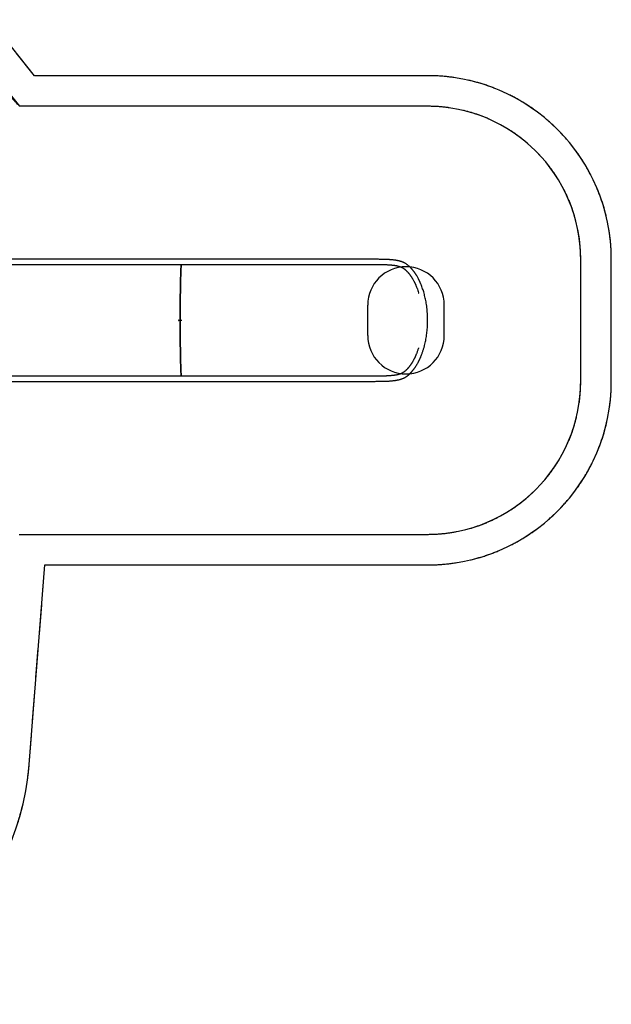
# Model space of a CAD drawing. Units: millimetres. Extents: x 5905 to 26282, y 16202 to 29637.
# Drawn here: x 22417 to 26282, y 18396 to 24832 of the extents above; entities that cross this region are included whole.
import ezdxf

# ---------------------------------------------------------------- set-up
doc = ezdxf.new("R2010")
doc.units = ezdxf.units.MM
doc.header["$LTSCALE"] = 150
doc.linetypes.add('HIDDEN', pattern=[1.905, 1.27, -0.635])
doc.layers.add('DASHED', color=7, linetype='HIDDEN', lineweight=25)
doc.layers.add('IMPACT_AREA', color=3, linetype='Continuous')
doc.layers.add('MOUNTING_HOLES', color=1, linetype='Continuous')

msp = doc.modelspace()

# ---------------------------------------------------------------- linework, layer by layer
at = {"color": 7, "linetype": 'Continuous', "lineweight": 25}
for p, q in [((24678.7, 23265.6), (21875.3, 23265.6)), ((21875.3, 23232), (24678.7, 23232)), ((24928.4, 23203.8), (24928.4, 23203.8)), ((23455.7, 22866.9), (23465.3, 22866.9)), ((23455.7, 22866.9), (23455.7, 22866.9)), ((23455.7, 22866.7), (23465.3, 22866.7)), ((23455.7, 22866.7), (23455.7, 22866.7)), ((23465.3, 22866.9), (23475.3, 22866.9)), ((23465.3, 22866.7), (23475.3, 22866.7)), ((24678.7, 22501.6), (21875.3, 22501.6)), ((21875.3, 22468), (24678.7, 22468))]:
    msp.add_line(p, q, dxfattribs=at)
at = {"color": 7, "linetype": 'Continuous', "lineweight": 25, "flags": 128}
for points in [[(23465.3, 22866.9), (23465.3, 22878.6), (23465.3, 22890.3), (23465.4, 22901.9), (23465.4, 22913.6), (23465.4, 22925.2), (23465.5, 22936.7), (23465.6, 22948.2), (23465.6, 22959.5), (23465.7, 22970.8), (23465.8, 22982.1), (23465.9, 22993.1), (23466, 23004.1), (23466.1, 23015), (23466.2, 23025.7), (23466.4, 23036.2), (23466.5, 23046.6), (23466.7, 23056.8), (23466.8, 23066.9), (23467, 23076.7), (23467.2, 23086.4), (23467.3, 23095.8), (23467.5, 23105.1), (23467.7, 23114.1), (23467.9, 23122.8), (23468.1, 23131.3), (23468.4, 23139.6), (23468.6, 23147.6), (23468.8, 23155.4), (23469, 23162.9), (23469.3, 23170), (23469.5, 23177), (23469.8, 23183.6), (23470, 23189.9), (23470.3, 23195.9), (23470.6, 23201.6), (23470.8, 23207), (23471.1, 23212), (23471.4, 23216.7), (23471.7, 23221.1), (23472, 23225.2), (23472.3, 23228.9), (23472.5, 23232)], [(23472.5, 23232), (23472.3, 23228.9), (23472, 23225.2), (23471.7, 23221.1), (23471.4, 23216.7), (23471.1, 23212), (23470.8, 23207), (23470.6, 23201.6), (23470.3, 23195.9), (23470, 23189.9), (23469.8, 23183.6), (23469.5, 23177), (23469.3, 23170), (23469, 23162.9), (23468.8, 23155.4), (23468.6, 23147.6), (23468.4, 23139.6), (23468.1, 23131.3), (23467.9, 23122.8), (23467.7, 23114.1), (23467.5, 23105.1), (23467.3, 23095.8), (23467.2, 23086.4), (23467, 23076.7), (23466.8, 23066.9), (23466.7, 23056.8), (23466.5, 23046.6), (23466.4, 23036.2), (23466.2, 23025.7), (23466.1, 23015), (23466, 23004.1), (23465.9, 22993.1), (23465.8, 22982.1), (23465.7, 22970.8), (23465.6, 22959.5), (23465.6, 22948.2), (23465.5, 22936.7), (23465.4, 22925.2), (23465.4, 22913.6), (23465.4, 22901.9), (23465.3, 22890.3), (23465.3, 22878.6), (23465.3, 22866.9)], [(23472.5, 22501.6), (23472.3, 22504.7), (23472, 22508.4), (23471.7, 22512.4), (23471.4, 22516.8), (23471.1, 22521.5), (23470.8, 22526.6), (23470.6, 22532), (23470.3, 22537.7), (23470, 22543.7), (23469.8, 22550), (23469.5, 22556.6), (23469.3, 22563.5), (23469, 22570.7), (23468.8, 22578.2), (23468.6, 22585.9), (23468.4, 22593.9), (23468.1, 22602.2), (23467.9, 22610.7), (23467.7, 22619.5), (23467.5, 22628.5), (23467.3, 22637.7), (23467.2, 22647.2), (23467, 22656.8), (23466.8, 22666.7), (23466.7, 22676.7), (23466.5, 22686.9), (23466.4, 22697.3), (23466.2, 22707.9), (23466.1, 22718.6), (23466, 22729.4), (23465.9, 22740.4), (23465.8, 22751.5), (23465.7, 22762.7), (23465.6, 22774), (23465.6, 22785.4), (23465.5, 22796.9), (23465.4, 22808.4), (23465.4, 22820), (23465.4, 22831.6), (23465.3, 22843.3), (23465.3, 22855), (23465.3, 22866.7)], [(23465.3, 22866.7), (23465.3, 22855), (23465.3, 22843.3), (23465.4, 22831.6), (23465.4, 22820), (23465.4, 22808.4), (23465.5, 22796.9), (23465.6, 22785.4), (23465.6, 22774), (23465.7, 22762.7), (23465.8, 22751.5), (23465.9, 22740.4), (23466, 22729.4), (23466.1, 22718.6), (23466.2, 22707.9), (23466.4, 22697.3), (23466.5, 22686.9), (23466.7, 22676.7), (23466.8, 22666.7), (23467, 22656.8), (23467.2, 22647.2), (23467.3, 22637.7), (23467.5, 22628.5), (23467.7, 22619.5), (23467.9, 22610.7), (23468.1, 22602.2), (23468.4, 22593.9), (23468.6, 22585.9), (23468.8, 22578.2), (23469, 22570.7), (23469.3, 22563.5), (23469.5, 22556.6), (23469.8, 22550), (23470, 22543.7), (23470.3, 22537.7), (23470.6, 22532), (23470.8, 22526.6), (23471.1, 22521.5), (23471.4, 22516.8), (23471.7, 22512.4), (23472, 22508.4), (23472.3, 22504.7), (23472.5, 22501.6)], [(23475.3, 22866.9), (23475.3, 22866.9), (23475.3, 22866.8), (23475.3, 22866.8), (23475.3, 22866.8), (23475.3, 22866.8), (23475.3, 22866.7), (23475.3, 22866.7), (23475.3, 22866.7)], [(23475.3, 22866.9), (23475.3, 22866.9), (23475.3, 22866.8), (23475.3, 22866.8), (23475.3, 22866.8), (23475.3, 22866.8), (23475.3, 22866.7), (23475.3, 22866.7), (23475.3, 22866.7)]]:
    msp.add_lwpolyline(points, dxfattribs=at)
at = {"color": 7, "linetype": 'Continuous', "lineweight": 25}
for points, knots in [([(24949.3, 23230.2), (24947.5, 23231.5), (24944.2, 23234.1), (24939.1, 23237.3), (24934.4, 23240.1), (24930.1, 23242.3), (24925.9, 23244.3), (24921.9, 23246.1), (24917.9, 23247.7), (24914.1, 23249.1), (24910.7, 23250.3), (24908, 23251.2), (24906, 23251.8), (24904.3, 23252.3), (24902.4, 23252.8), (24900.2, 23253.4), (24897.1, 23254.2), (24892.9, 23255.3), (24887.4, 23256.5), (24881, 23257.7), (24874.2, 23258.9), (24867.4, 23259.9), (24860.8, 23260.7), (24854.5, 23261.4), (24848.6, 23262), (24843.4, 23262.5), (24839.3, 23262.8), (24835.9, 23263), (24832.7, 23263.3), (24828.9, 23263.5), (24824.4, 23263.8), (24819.2, 23264), (24812.8, 23264.3), (24805, 23264.6), (24795.7, 23264.9), (24785.2, 23265.1), (24773.5, 23265.3), (24761.4, 23265.4), (24749.1, 23265.5), (24736.6, 23265.5), (24723.4, 23265.6), (24709.3, 23265.6), (24694.3, 23265.6), (24684, 23265.6), (24678.7, 23265.6)], [0, 0, 0, 0, 0.031546, 0.059772, 0.084612, 0.106484, 0.1276, 0.147055, 0.166128, 0.184664, 0.200598, 0.213332, 0.221102, 0.227777, 0.23588, 0.245571, 0.25685, 0.276578, 0.299833, 0.326637, 0.355285, 0.381908, 0.406193, 0.430939, 0.452717, 0.47158, 0.487567, 0.49696, 0.508086, 0.521541, 0.537322, 0.555426, 0.575854, 0.603446, 0.634419, 0.668829, 0.706702, 0.747689, 0.784167, 0.822789, 0.863595, 0.906653, 0.952079, 1, 1, 1, 1]), ([(24678.7, 23232), (24683.5, 23232), (24692.8, 23232), (24706.4, 23232), (24719.1, 23232), (24731.1, 23232), (24742.3, 23231.9), (24753.2, 23231.9), (24763.9, 23231.8), (24774.1, 23231.7), (24783.3, 23231.5), (24791.5, 23231.4), (24798.7, 23231.2), (24805, 23231), (24810.7, 23230.8), (24816.2, 23230.5), (24822.4, 23230.2), (24829.4, 23229.8), (24837.3, 23229.3), (24845.2, 23228.6), (24853.2, 23227.8), (24861, 23226.9), (24868.3, 23225.8), (24874.9, 23224.7), (24880.8, 23223.5), (24886, 23222.4), (24891.5, 23221), (24897.4, 23219.3), (24903.6, 23217.2), (24908.1, 23215.4), (24911.2, 23214.1), (24913.3, 23213.1), (24915.7, 23211.9), (24918.5, 23210.5), (24921.6, 23208.6), (24925, 23206.4), (24927.2, 23204.7), (24928.4, 23203.8)], [0, 0, 0, 0, 0.045644, 0.08882, 0.129637, 0.168164, 0.20445, 0.238542, 0.275938, 0.310334, 0.34168, 0.369754, 0.395018, 0.416985, 0.436229, 0.455847, 0.476337, 0.504493, 0.53416, 0.565357, 0.597246, 0.630331, 0.661858, 0.690968, 0.717715, 0.742168, 0.765235, 0.797778, 0.832878, 0.866517, 0.877353, 0.889911, 0.905618, 0.924485, 0.946541, 0.971732, 1, 1, 1, 1]), ([(24928.4, 23203.8), (24928.7, 23203.6), (24929.3, 23203.1), (24930.4, 23202.2), (24932, 23201), (24934.5, 23198.8), (24937.7, 23196), (24941.1, 23192.8), (24944.2, 23189.8), (24947, 23186.9), (24949.7, 23184.1), (24951.8, 23181.8), (24953.5, 23179.9), (24954.8, 23178.4), (24955.8, 23177.2), (24956.8, 23176.1), (24957.8, 23174.9), (24959, 23173.5), (24960.8, 23171.3), (24963.3, 23168.1), (24966.4, 23164), (24969.7, 23159.6), (24972.8, 23155), (24975.8, 23150.6), (24978.5, 23146.4), (24981, 23142.4), (24984.1, 23137.3), (24988, 23130.5), (24991.6, 23123.8), (24994.3, 23118.6), (24995.8, 23115.6), (24997.3, 23112.7), (24998.4, 23110.3), (24999.3, 23108.4), (25000.1, 23106.8), (25001, 23104.7), (25002.4, 23101.7), (25004.2, 23097.7), (25006.2, 23093.1), (25008.3, 23087.9), (25010.5, 23082.5), (25013.8, 23074), (25018, 23062.2), (25021.7, 23051.1), (25023.5, 23044.6), (25023.8, 23043.5)], [0, 0, 0, 0, 0.008139, 0.016152, 0.028497, 0.049785, 0.085347, 0.114389, 0.140824, 0.168837, 0.193035, 0.213368, 0.228572, 0.240471, 0.24907, 0.257175, 0.266743, 0.277781, 0.290296, 0.3171, 0.348666, 0.380125, 0.411693, 0.441021, 0.468079, 0.492842, 0.516158, 0.56317, 0.614312, 0.632283, 0.649889, 0.664849, 0.678874, 0.689033, 0.696086, 0.704371, 0.721258, 0.742883, 0.766209, 0.792641, 0.819693, 0.847144, 0.91534, 0.985855, 1, 1, 1, 1]), ([(24949.3, 22503.4), (24950.3, 22504.2), (24952.1, 22505.6), (24955.1, 22508.1), (24958.1, 22510.8), (24961.4, 22513.7), (24964.4, 22516.5), (24967.3, 22519.3), (24970, 22522.1), (24972.4, 22524.6), (24974.5, 22526.8), (24976.3, 22528.7), (24977.6, 22530.2), (24978.6, 22531.3), (24979.4, 22532.3), (24980.4, 22533.3), (24981.7, 22534.8), (24983.4, 22536.8), (24985.4, 22539.3), (24987.6, 22542.1), (24990.4, 22545.6), (24993.5, 22549.6), (24996.7, 22554.1), (24999.8, 22558.4), (25002.8, 22562.9), (25006.1, 22568), (25009.4, 22573.2), (25012.7, 22578.6), (25015.7, 22583.8), (25018.7, 22589.2), (25021.5, 22594.4), (25023.9, 22599), (25026, 22603.2), (25027.8, 22606.7), (25029.2, 22609.8), (25030.7, 22612.8), (25032, 22615.8), (25033.5, 22619.1), (25035.1, 22622.6), (25036.8, 22626.7), (25038.8, 22631.3), (25040.9, 22636.6), (25043.3, 22642.7), (25046, 22649.8), (25048.9, 22657.9), (25051.8, 22666.5), (25054.6, 22675.4), (25057.3, 22684.3), (25059.8, 22693.3), (25062.8, 22704.8), (25066.2, 22718.8), (25069.7, 22735.5), (25072.8, 22752.8), (25075.6, 22770.9), (25077.9, 22789.7), (25079.8, 22808.5), (25081.1, 22827.4), (25081.9, 22846.4), (25082.2, 22865.3), (25081.9, 22884.1), (25081.2, 22902.9), (25080, 22921.8), (25078.3, 22940.9), (25075.9, 22960.2), (25073.2, 22978.5), (25070.1, 22996), (25066.7, 23012.5), (25062.8, 23028.7), (25058.7, 23044.3), (25054.3, 23059.2), (25049.7, 23073.3), (25045.7, 23084.5), (25042.5, 23093.1), (25040, 23099.2), (25037.6, 23105), (25035.4, 23110.3), (25033.4, 23114.6), (25031.9, 23118.1), (25030.7, 23120.6), (25029.8, 23122.6), (25028.9, 23124.5), (25027.6, 23127.1), (25026, 23130.4), (25024.1, 23134.1), (25021.3, 23139.6), (25017.6, 23146.4), (25013.7, 23153.3), (25010.3, 23158.9), (25007.4, 23163.6), (25004.2, 23168.5), (25001.3, 23172.9), (24998.7, 23176.6), (24996.6, 23179.6), (24994.4, 23182.7), (24992.1, 23185.8), (24989.8, 23188.7), (24987.7, 23191.3), (24985.9, 23193.7), (24984.3, 23195.6), (24983.2, 23196.9), (24982.4, 23197.9), (24981.7, 23198.7), (24980.8, 23199.7), (24979.7, 23201), (24978.1, 23202.8), (24975.8, 23205.3), (24972.9, 23208.5), (24969.4, 23212.1), (24965.6, 23215.9), (24961.4, 23219.8), (24957.2, 23223.6), (24953.9, 23226.4), (24951.7, 23228.2), (24950.5, 23229.2), (24949.7, 23229.8), (24949.3, 23230.2)], [0, 0, 0, 0, 0.006707, 0.011752, 0.020261, 0.02731, 0.033832, 0.0409, 0.047204, 0.052734, 0.057792, 0.061946, 0.065191, 0.067522, 0.068946, 0.071092, 0.074218, 0.078327, 0.083424, 0.08919, 0.094725, 0.103895, 0.112139, 0.119508, 0.127296, 0.136035, 0.145731, 0.153785, 0.162405, 0.171218, 0.179209, 0.186314, 0.192426, 0.197674, 0.202062, 0.20596, 0.210612, 0.214958, 0.219884, 0.225532, 0.231904, 0.239002, 0.246827, 0.256456, 0.267001, 0.278134, 0.289177, 0.300105, 0.310919, 0.321616, 0.340919, 0.35982, 0.378315, 0.398832, 0.418961, 0.438984, 0.458909, 0.478737, 0.498466, 0.518099, 0.537651, 0.557479, 0.577723, 0.598384, 0.619459, 0.637851, 0.656541, 0.675483, 0.694121, 0.712279, 0.729954, 0.747141, 0.755551, 0.763838, 0.771991, 0.779347, 0.785502, 0.790461, 0.794226, 0.796187, 0.79894, 0.802733, 0.807564, 0.813373, 0.819301, 0.832596, 0.844943, 0.85231, 0.859941, 0.868422, 0.877746, 0.882962, 0.888405, 0.894074, 0.899965, 0.9057, 0.910711, 0.915526, 0.91941, 0.922368, 0.9237, 0.925159, 0.927246, 0.929961, 0.9333, 0.939019, 0.945945, 0.954065, 0.963362, 0.972502, 0.982521, 0.992051, 0.994656, 0.997305, 1, 1, 1, 1]), ([(23455.7, 22866.9), (23455.7, 22866.9), (23455.7, 22867), (23455.6, 22867.1), (23455.4, 22867.2), (23455.3, 22867.2), (23455.1, 22867.1), (23455, 22867), (23454.9, 22866.9), (23454.9, 22866.8), (23454.9, 22866.6), (23455, 22866.5), (23455.1, 22866.4), (23455.3, 22866.4), (23455.4, 22866.4), (23455.6, 22866.4), (23455.7, 22866.5), (23455.7, 22866.6), (23455.7, 22866.7)], [0, 0, 0, 0, 0.06241, 0.124936, 0.187483, 0.250055, 0.312614, 0.375125, 0.437582, 0.5, 0.562419, 0.624875, 0.687386, 0.749944, 0.812517, 0.875064, 0.937445, 1, 1, 1, 1]), ([(23455.7, 22866.9), (23455.6, 22866.9), (23455.6, 22867), (23455.5, 22867.1), (23455.4, 22867.2), (23455.3, 22867.2), (23455.3, 22867.2)], [0, 0, 0, 0, 0.283039, 0.566114, 0.848792, 1, 1, 1, 1]), ([(23455.3, 22866.4), (23455.3, 22866.4), (23455.4, 22866.4), (23455.5, 22866.4), (23455.6, 22866.5), (23455.6, 22866.6), (23455.7, 22866.7)], [0, 0, 0, 0, 0.149719, 0.432893, 0.715807, 1, 1, 1, 1]), ([(25023, 22687.1), (25022.2, 22684.6), (25020.5, 22679.1), (25017.7, 22670.7), (25014.8, 22662.3), (25012, 22654.8), (25009.4, 22648.3), (25007.2, 22642.8), (25005.1, 22638), (25003.4, 22634), (25001.7, 22630.3), (25000.3, 22627.2), (24998.9, 22624.3), (24997.5, 22621.4), (24995.9, 22618), (24993.9, 22614.2), (24991.7, 22609.9), (24989.2, 22605.3), (24986.5, 22600.5), (24983.8, 22595.8), (24981.1, 22591.2), (24978.4, 22586.9), (24975.8, 22582.9), (24973.4, 22579.3), (24971.1, 22576), (24969.1, 22573.2), (24967.2, 22570.6), (24965.4, 22568.3), (24963.6, 22565.9), (24961.6, 22563.4), (24959.7, 22560.9), (24957.9, 22558.8), (24956.4, 22557.1), (24955.4, 22555.8), (24954.5, 22554.8), (24953.8, 22554), (24952.8, 22552.8), (24951.3, 22551.2), (24949.5, 22549.3), (24947.4, 22547.1), (24945.2, 22544.7), (24942.6, 22542.2), (24939.8, 22539.5), (24936.8, 22536.8), (24933.9, 22534.2), (24931, 22531.8), (24929.2, 22530.4), (24928.4, 22529.7)], [0, 0, 0, 0, 0.033294, 0.075574, 0.116213, 0.153005, 0.184305, 0.212174, 0.236621, 0.257656, 0.27549, 0.293977, 0.30759, 0.322947, 0.341346, 0.362795, 0.387278, 0.414258, 0.443927, 0.472928, 0.500067, 0.528757, 0.555057, 0.578981, 0.600598, 0.622882, 0.638756, 0.655636, 0.673515, 0.692385, 0.712188, 0.730159, 0.742846, 0.753041, 0.760754, 0.766266, 0.774895, 0.788675, 0.80757, 0.825577, 0.846561, 0.87049, 0.897322, 0.9233, 0.951456, 0.978002, 1, 1, 1, 1]), ([(24928.4, 22529.7), (24928, 22529.4), (24927.2, 22528.8), (24925.9, 22527.8), (24923.9, 22526.4), (24921.4, 22524.8), (24918.6, 22523.2), (24915.4, 22521.5), (24911.7, 22519.6), (24907, 22517.6), (24902.1, 22515.8), (24897, 22514.1), (24892.2, 22512.7), (24887.4, 22511.5), (24882.6, 22510.4), (24877.2, 22509.3), (24871.6, 22508.3), (24865.6, 22507.3), (24859.3, 22506.5), (24852.6, 22505.7), (24845.2, 22505), (24837.3, 22504.3), (24829.2, 22503.7), (24821.6, 22503.3), (24815, 22503), (24809.2, 22502.7), (24804, 22502.6), (24798.1, 22502.4), (24791.3, 22502.2), (24783.3, 22502), (24774.2, 22501.9), (24763.9, 22501.8), (24752.4, 22501.7), (24739.8, 22501.6), (24726.1, 22501.6), (24711.3, 22501.6), (24695.3, 22501.6), (24684.4, 22501.6), (24678.7, 22501.6)], [0, 0, 0, 0, 0.01063, 0.018732, 0.032653, 0.055752, 0.074452, 0.091483, 0.12022, 0.147122, 0.176732, 0.20407, 0.229182, 0.252044, 0.274823, 0.298836, 0.326299, 0.350353, 0.376624, 0.40497, 0.432744, 0.465957, 0.496752, 0.525083, 0.550911, 0.569405, 0.586926, 0.607244, 0.630913, 0.658448, 0.689453, 0.723943, 0.761942, 0.80348, 0.847771, 0.895483, 0.946236, 1, 1, 1, 1]), ([(24678.7, 22468), (24683.8, 22468), (24693.6, 22468), (24707.9, 22468), (24721.4, 22468), (24734, 22468), (24745.7, 22468), (24757, 22468.1), (24767.8, 22468.2), (24778.1, 22468.3), (24787.2, 22468.5), (24794.7, 22468.7), (24800.9, 22468.8), (24806, 22469), (24810.7, 22469.2), (24815.4, 22469.4), (24820.3, 22469.6), (24826.6, 22469.9), (24834.5, 22470.4), (24843.8, 22471.1), (24852.8, 22471.9), (24861.1, 22472.8), (24868.2, 22473.8), (24874.7, 22474.8), (24880.5, 22475.8), (24886.1, 22476.8), (24891.7, 22478), (24897.4, 22479.4), (24903, 22480.9), (24908.6, 22482.6), (24914.5, 22484.5), (24920.5, 22486.9), (24925.9, 22489.2), (24930.6, 22491.5), (24934.5, 22493.6), (24938.1, 22495.7), (24941.5, 22497.7), (24944.3, 22499.7), (24947, 22501.6), (24948.6, 22502.8), (24949.3, 22503.4)], [0, 0, 0, 0, 0.045702, 0.08916, 0.130379, 0.169167, 0.205373, 0.239034, 0.275464, 0.308408, 0.337858, 0.363796, 0.383036, 0.399717, 0.414599, 0.430434, 0.447403, 0.465492, 0.496173, 0.529613, 0.565827, 0.595122, 0.622954, 0.648512, 0.671803, 0.692829, 0.71739, 0.741413, 0.765574, 0.790248, 0.816873, 0.845567, 0.876585, 0.895861, 0.915991, 0.938137, 0.954099, 0.971122, 0.986975, 1, 1, 1, 1])]:
    msp.add_open_spline(points, degree=3, knots=knots, dxfattribs=at)
at = {"layer": 'DASHED'}
for p, q in [((22513.3, 24465.6), (21406.8, 25852)), ((22417, 24265.6), (21250.5, 25727.2)), ((25082.1, 24465.6), (22513.3, 24465.6)), ((25082.1, 24265.6), (22417, 24265.6)), ((25082.1, 24265.6), (22417, 24265.6)), ((26082.1, 22468), (26082.1, 23265.6)), ((26082.1, 22468), (26082.1, 23265.6)), ((26082.1, 22468), (26082.1, 23265.6)), ((26282.1, 22468), (26282.1, 23265.6)), ((26282.1, 22468), (26282.1, 23265.6)), ((22413.9, 21468), (25082.1, 21468)), ((22413.9, 21468), (25082.1, 21468)), ((22413.9, 21468), (25082.1, 21468)), ((22478.7, 19963.5), (22581, 21268)), ((22478.7, 19963.5), (22581, 21268)), ((22581, 21268), (25082.1, 21268)), ((22581, 21268), (25082.1, 21268))]:
    msp.add_line(p, q, dxfattribs=at)
for centre, radius, start, end in [((21296.8, 23264.6), 1502.3, 41.78301, 90), ((25082.1, 23265.6), 1200, 0, 90), ((25082.1, 23265.6), 1000, 0, 90), ((25082.1, 23265.6), 1000, 0, 90), ((25082.1, 22468), 1000, 270, 0), ((25082.1, 22468), 1200, 270, 0), ((25082.1, 22468), 1000, 270, 0), ((25082.1, 22468), 1000, 270, 0), ((25082.1, 22468), 1200, 270, 0), ((20783.9, 20096.5), 1700, 265.51503, 355.51503), ((20783.9, 20096.5), 1700, 265.51503, 355.51503)]:
    msp.add_arc(centre, radius, start, end, dxfattribs=at)
at = {"layer": 'IMPACT_AREA', "linetype": 'Continuous', "lineweight": 25}
for p, q in [((22513.3, 24465.6), (21406.8, 25852)), ((22417, 24265.6), (21250.5, 25727.2)), ((25082.1, 24465.6), (22513.3, 24465.6)), ((25082.1, 24265.6), (22417, 24265.6)), ((26082.1, 22468), (26082.1, 23265.6)), ((26282.1, 22468), (26282.1, 23265.6)), ((22413.9, 21468), (25082.1, 21468)), ((22478.7, 19963.5), (22581, 21268)), ((22581, 21268), (25082.1, 21268))]:
    msp.add_line(p, q, dxfattribs=at)
for centre, radius, start, end in [((21296.8, 23264.6), 1502.3, 41.78301, 90), ((25082.1, 23265.6), 1200, 0, 90), ((25082.1, 23265.6), 1000, 0, 90), ((25082.1, 22468), 1000, 270, 0), ((25082.1, 22468), 1200, 270, 0), ((20783.9, 20096.5), 1700, 265.51503, 355.51503)]:
    msp.add_arc(centre, radius, start, end, dxfattribs=at)
at = {"layer": 'MOUNTING_HOLES'}
for p, q in [((24690.9, 22766.8), (24690.9, 22966.8)), ((25190.9, 22766.8), (25190.9, 22966.8))]:
    msp.add_line(p, q, dxfattribs=at)
for centre, start, end in [((24940.9, 22966.8), 0, 180), ((24940.9, 22766.8), 180, 0)]:
    msp.add_arc(centre, 250, start, end, dxfattribs=at)

doc.saveas('drawing.dxf')
